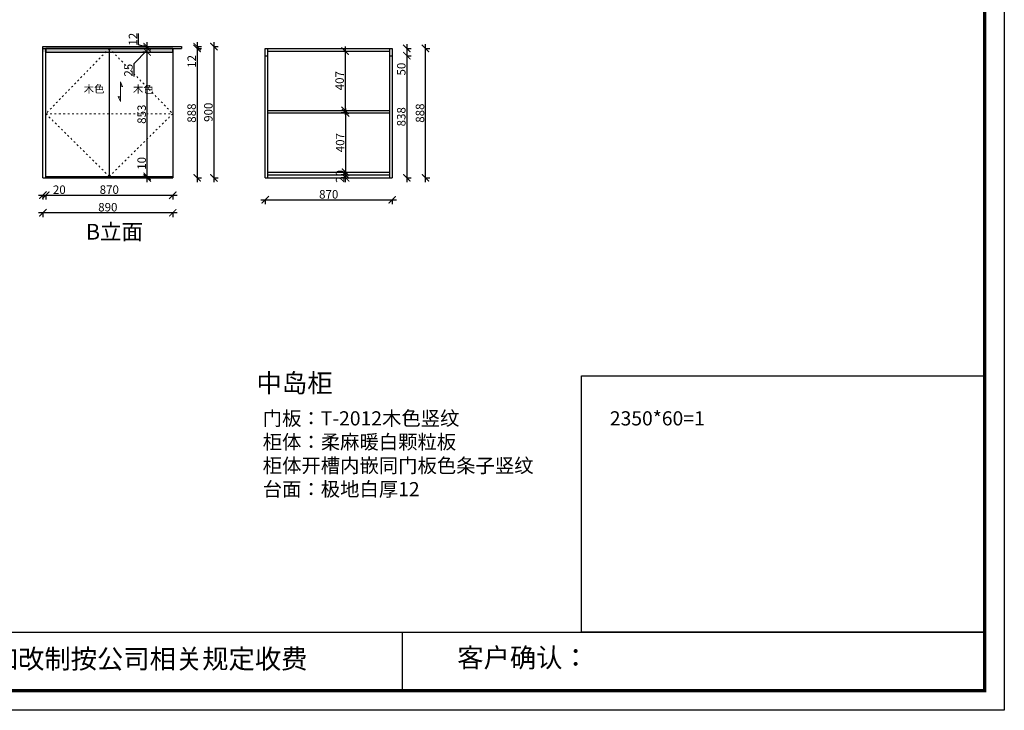
# Model space of a CAD drawing. Units: millimetres. Extents: x 36284 to 49188, y -68360 to -59368.
# Drawn here: x 42440 to 49188, y -68360 to -63623 of the extents above; entities that cross this region are included whole.
import ezdxf

# ---------------------------------------------------------------- set-up
doc = ezdxf.new("R2010")
doc.units = ezdxf.units.MM
doc.linetypes.add('ACAD_ISO03W100', pattern=[30, 12, -18])
doc.linetypes.add('DASHED2', pattern=[0.375, 0.25, -0.125])
doc.layers.add('$AUDIT_BAD_LAYER1', color=7, linetype='Continuous')
doc.layers.add('图层1', color=7, linetype='DASHED2')
doc.layers.add('1', color=7, linetype='Continuous', lineweight=20)
doc.layers.add('12-填充层', color=250, linetype='Continuous', lineweight=5)
doc.styles.get("Standard").update_dxf_attribs({"font": 'arial.ttf'})
doc.dimstyles.new('ISO-25', dxfattribs={"dimtxt": 80, "dimasz": 55, "dimexe": 50, "dimexo": 50, "dimtad": 1, "dimdec": 0, "dimtxsty": 'Standard', "dimblk": 'ARCHTICK', "dimcen": 3, "dimdle": 50, "dimadec": 0, "dimazin": 0, "dimtfac": 1, "dimtdec": 0, "dimtmove": 0, "dimatfit": 3, "dimfxl": 50, "dimfxlon": 1, "dimarcsym": 0})

# ---------------------------------------------------------------- blocks, each defined once
blk = doc.blocks.new('4+984+4+')
at = {"color": 0, "linetype": 'ByBlock', "lineweight": -3}
for p, q in [((647911.7, -724499.3), (656587.7, -724499.3)), ((653117.1, -724499.3), (653117.1, -724847.6))]:
    blk.add_line(p, q, dxfattribs=at)
blk.add_lwpolyline([(656705.6, -724965.5), (645484.2, -724965.5), (645484.2, -717145.5), (656705.6, -717145.5)], close=True, dxfattribs=at)
blk.add_lwpolyline([(656705.6, -724965.5), (645484.2, -724965.5), (645484.2, -717145.5), (656705.6, -717145.5)], close=True, dxfattribs=at)
blk.add_lwpolyline([(656705.6, -724965.5), (645484.2, -724965.5), (645484.2, -717145.5), (656705.6, -717145.5)], close=True, dxfattribs=at)
at = {"color": 0, "linetype": 'ByBlock', "lineweight": -3, "const_width": 19.5}
blk.add_lwpolyline([(656587.7, -724847.6), (645602.3, -724847.6), (645602.3, -717263.4), (656587.7, -717263.4)], close=True, dxfattribs=at)
blk.add_lwpolyline([(656587.7, -724847.6), (645602.3, -724847.6), (645602.3, -717263.4), (656587.7, -717263.4)], close=True, dxfattribs=at)
blk.add_lwpolyline([(656587.7, -724847.6), (645602.3, -724847.6), (645602.3, -717263.4), (656587.7, -717263.4)], close=True, dxfattribs=at)
blk.add_lwpolyline([(656587.7, -724499.3), (654184.9, -724499.3), (654184.9, -722970.6), (656587.7, -722970.6)], close=True)
at = {"color": 0, "linetype": 'ByBlock', "lineweight": -3, "char_height": 114.904, "attachment_point": 1}
for s, insert in [('{\\fSimSun|b0|i0|c134|p54;备注：设计方案一经确认不再更改 ，如改制按公司相关规定收费}', (648128.1, -724601.4)), ('{\\fSimSun|b0|i0|c134|p54;客户确认：}', (653445.5, -724593.9))]:
    blk.add_mtext(s, dxfattribs=dict(at, insert=insert))
blk = doc.blocks.new('_ArchTick')
at = {"color": 0, "linetype": 'ByBlock', "const_width": 0.15}
blk.add_lwpolyline([(-0.5, -0.5), (0.5, 0.5)], dxfattribs=at)
blk = doc.blocks.new('*D10')
at = {"color": 1, "lineweight": -2, "transparency": 16777216}
for p, q in [((42569.3, -64826.7), (42619.3, -64826.7)), ((42599.3, -64823.7), (42599.3, -64856.7)), ((42619.3, -64823.7), (42619.3, -64856.7)), ((42619.3, -64826.7), (42754.5, -64826.7))]:
    blk.add_line(p, q, dxfattribs=at)
at = {"layer": 'Defpoints', "color": 0, "transparency": 16777216}
for p in [(42599.3, -64643.6), (42619.3, -64643.6), (42619.3, -64826.7)]:
    blk.add_point(p, dxfattribs=at)
at = {"color": 1, "lineweight": -2, "transparency": 16777216, "xscale": 50, "yscale": 50, "zscale": 50, "rotation": 180}
blk.add_blockref('_ArchTick', (42599.3, -64826.7), dxfattribs=at)
at = {"color": 1, "lineweight": -2, "transparency": 16777216, "xscale": 50, "yscale": 50, "zscale": 50}
blk.add_blockref('_ArchTick', (42619.3, -64826.7), dxfattribs=at)
at = {"color": 1, "transparency": 16777216, "insert": (42711.9, -64796.5), "char_height": 58, "attachment_point": 5}
blk.add_mtext('20', dxfattribs=at)
blk = doc.blocks.new('*D11')
at = {"color": 1, "lineweight": -2, "transparency": 16777216}
for p, q in [((42589.3, -64826.4), (43519.3, -64826.4)), ((42619.3, -64823.4), (42619.3, -64856.4)), ((43489.3, -64823.4), (43489.3, -64856.4))]:
    blk.add_line(p, q, dxfattribs=at)
at = {"layer": 'Defpoints', "color": 0, "transparency": 16777216}
for p in [(42619.3, -64643.1), (43489.3, -64671.7), (43489.3, -64826.4)]:
    blk.add_point(p, dxfattribs=at)
at = {"color": 1, "lineweight": -2, "transparency": 16777216, "xscale": 50, "yscale": 50, "zscale": 50, "rotation": 180}
blk.add_blockref('_ArchTick', (42619.3, -64826.4), dxfattribs=at)
at = {"color": 1, "lineweight": -2, "transparency": 16777216, "xscale": 50, "yscale": 50, "zscale": 50}
blk.add_blockref('_ArchTick', (43489.3, -64826.4), dxfattribs=at)
at = {"color": 1, "transparency": 16777216, "insert": (43054.3, -64796.2), "char_height": 58, "attachment_point": 5}
blk.add_mtext('870', dxfattribs=at)
blk = doc.blocks.new('*D12')
at = {"color": 1, "lineweight": -2, "transparency": 16777216}
for p, q in [((43519.3, -64947), (42569.3, -64947)), ((42599.3, -64944), (42599.3, -64977)), ((43489.3, -64944), (43489.3, -64977))]:
    blk.add_line(p, q, dxfattribs=at)
at = {"layer": 'Defpoints', "color": 0, "transparency": 16777216}
for p in [(42599.3, -64707.8), (43489.3, -64707.8), (42599.3, -64947)]:
    blk.add_point(p, dxfattribs=at)
at = {"color": 1, "lineweight": -2, "transparency": 16777216, "xscale": 50, "yscale": 50, "zscale": 50, "rotation": 180}
blk.add_blockref('_ArchTick', (42599.3, -64947), dxfattribs=at)
at = {"color": 1, "lineweight": -2, "transparency": 16777216, "xscale": 50, "yscale": 50, "zscale": 50}
blk.add_blockref('_ArchTick', (43489.3, -64947), dxfattribs=at)
at = {"color": 1, "transparency": 16777216, "insert": (43044.3, -64916.8), "char_height": 58, "attachment_point": 5}
blk.add_mtext('890', dxfattribs=at)
blk = doc.blocks.new('*D16')
at = {"color": 1, "lineweight": -2, "transparency": 16777216}
for p, q in [((43653.5, -63807.8), (43686.5, -63807.8)), ((43653.5, -63819.8), (43686.5, -63819.8)), ((43656.5, -63777.8), (43656.5, -63819.8)), ((43656.5, -63819.8), (43656.5, -63948.1))]:
    blk.add_line(p, q, dxfattribs=at)
at = {"layer": 'Defpoints', "color": 0, "transparency": 16777216}
for p in [(43549.3, -63807.8), (43549.3, -63819.8), (43656.5, -63819.8)]:
    blk.add_point(p, dxfattribs=at)
at = {"color": 1, "lineweight": -2, "transparency": 16777216, "xscale": 50, "yscale": 50, "zscale": 50}
for p, rotation in [((43656.5, -63807.8), 90), ((43656.5, -63819.8), 270)]:
    blk.add_blockref('_ArchTick', p, dxfattribs=dict(at, rotation=rotation))
at = {"color": 1, "transparency": 16777216, "insert": (43626.7, -63909), "char_height": 58, "attachment_point": 5, "rotation": 90}
blk.add_mtext('12', dxfattribs=at)
blk = doc.blocks.new('*D17')
at = {"color": 1, "lineweight": -2, "transparency": 16777216}
for p, q in [((43653.5, -63819.8), (43686.5, -63819.8)), ((43656.5, -63789.8), (43656.5, -64737.8)), ((43653.5, -64707.8), (43686.5, -64707.8))]:
    blk.add_line(p, q, dxfattribs=at)
at = {"layer": 'Defpoints', "color": 0, "transparency": 16777216}
for p in [(43549.3, -63819.8), (43549.3, -64707.8), (43656.5, -64707.8)]:
    blk.add_point(p, dxfattribs=at)
at = {"color": 1, "lineweight": -2, "transparency": 16777216, "xscale": 50, "yscale": 50, "zscale": 50}
for p, rotation in [((43656.5, -63819.8), 90), ((43656.5, -64707.8), 270)]:
    blk.add_blockref('_ArchTick', p, dxfattribs=dict(at, rotation=rotation))
at = {"color": 1, "transparency": 16777216, "insert": (43626.2, -64263.8), "char_height": 58, "attachment_point": 5, "rotation": 90}
blk.add_mtext('888', dxfattribs=at)
blk = doc.blocks.new('*D8')
at = {"color": 1, "lineweight": -2, "transparency": 16777216}
for p, q in [((43768.1, -63807.8), (43801.1, -63807.8)), ((43771.1, -63777.8), (43771.1, -64737.8)), ((43768.1, -64707.8), (43801.1, -64707.8))]:
    blk.add_line(p, q, dxfattribs=at)
at = {"layer": 'Defpoints', "color": 0, "transparency": 16777216}
for p in [(43549.3, -63807.8), (43549.3, -64707.8), (43771.1, -64707.8)]:
    blk.add_point(p, dxfattribs=at)
at = {"color": 1, "lineweight": -2, "transparency": 16777216, "xscale": 50, "yscale": 50, "zscale": 50}
for p, rotation in [((43771.1, -63807.8), 90), ((43771.1, -64707.8), 270)]:
    blk.add_blockref('_ArchTick', p, dxfattribs=dict(at, rotation=rotation))
at = {"color": 1, "transparency": 16777216, "insert": (43740.9, -64257.8), "char_height": 58, "attachment_point": 5, "rotation": 90}
blk.add_mtext('900', dxfattribs=at)
blk = doc.blocks.new('*U2')
at = {"layer": '12-填充层', "color": 1, "ltscale": 100}
for points in [[(67.3, 10.1), (90, 0), (0, 0)], [(22.7, -10.1), (0, 0), (90, 0)]]:
    blk.add_lwpolyline(points, dxfattribs=at)
for centre, start, end in [((25.2, -5.3), 86.374, 241.5175), ((64.8, 5.3), 266.374, 61.5175)]:
    blk.add_arc(centre, 5.36, start, end, dxfattribs=at)
blk = doc.blocks.new('*D53')
at = {"color": 1, "lineweight": -2, "transparency": 16777216}
for p, q in [((44093.1, -64858.6), (45023.1, -64858.6)), ((44123.1, -64855.6), (44123.1, -64888.6)), ((44993.1, -64855.6), (44993.1, -64888.6))]:
    blk.add_line(p, q, dxfattribs=at)
at = {"layer": 'Defpoints', "color": 0, "transparency": 16777216}
for p in [(44123.1, -64707.8), (44993.1, -64707.8), (44993.1, -64858.6)]:
    blk.add_point(p, dxfattribs=at)
at = {"color": 1, "lineweight": -2, "transparency": 16777216, "xscale": 50, "yscale": 50, "zscale": 50, "rotation": 180}
blk.add_blockref('_ArchTick', (44123.1, -64858.6), dxfattribs=at)
at = {"color": 1, "lineweight": -2, "transparency": 16777216, "xscale": 50, "yscale": 50, "zscale": 50}
blk.add_blockref('_ArchTick', (44993.1, -64858.6), dxfattribs=at)
at = {"color": 1, "transparency": 16777216, "insert": (44558.1, -64828.4), "char_height": 58, "attachment_point": 5}
blk.add_mtext('870', dxfattribs=at)
blk = doc.blocks.new('*D54')
at = {"color": 1, "lineweight": -2, "transparency": 16777216}
for p, q in [((45218.3, -63819.8), (45251.3, -63819.8)), ((45221.3, -64737.8), (45221.3, -63789.8)), ((45218.3, -64707.8), (45251.3, -64707.8))]:
    blk.add_line(p, q, dxfattribs=at)
at = {"layer": 'Defpoints', "color": 0, "transparency": 16777216}
for p in [(44993.1, -63819.8), (45221.3, -63819.8), (44993.1, -64707.8)]:
    blk.add_point(p, dxfattribs=at)
at = {"color": 1, "lineweight": -2, "transparency": 16777216, "xscale": 50, "yscale": 50, "zscale": 50}
for p, rotation in [((45221.3, -63819.8), 90), ((45221.3, -64707.8), 270)]:
    blk.add_blockref('_ArchTick', p, dxfattribs=dict(at, rotation=rotation))
at = {"color": 1, "transparency": 16777216, "insert": (45191.1, -64263.8), "char_height": 58, "attachment_point": 5, "rotation": 90}
blk.add_mtext('888', dxfattribs=at)
blk = doc.blocks.new('*D55')
at = {"color": 1, "lineweight": -2, "transparency": 16777216}
for p, q in [((45090.2, -63819.8), (45123.2, -63819.8)), ((45093.2, -63789.8), (45093.2, -63869.8)), ((45090.2, -63869.8), (45123.2, -63869.8)), ((45093.2, -63869.8), (45093.2, -64003.9))]:
    blk.add_line(p, q, dxfattribs=at)
at = {"layer": 'Defpoints', "color": 0, "transparency": 16777216}
for p in [(44993.1, -63819.8), (44993.1, -63869.8), (45093.2, -63869.8)]:
    blk.add_point(p, dxfattribs=at)
at = {"color": 1, "lineweight": -2, "transparency": 16777216, "xscale": 50, "yscale": 50, "zscale": 50}
for p, rotation in [((45093.2, -63819.8), 90), ((45093.2, -63869.8), 270)]:
    blk.add_blockref('_ArchTick', p, dxfattribs=dict(at, rotation=rotation))
at = {"color": 1, "transparency": 16777216, "insert": (45063, -63961.9), "char_height": 58, "attachment_point": 5, "rotation": 90}
blk.add_mtext('50', dxfattribs=at)
blk = doc.blocks.new('*D56')
at = {"color": 1, "lineweight": -2, "transparency": 16777216}
for p, q in [((45090.2, -63869.8), (45123.2, -63869.8)), ((45093.2, -63839.8), (45093.2, -64737.8)), ((45090.2, -64707.8), (45123.2, -64707.8))]:
    blk.add_line(p, q, dxfattribs=at)
at = {"layer": 'Defpoints', "color": 0, "transparency": 16777216}
for p in [(44993.1, -63869.8), (44993.1, -64707.8), (45093.2, -64707.8)]:
    blk.add_point(p, dxfattribs=at)
at = {"color": 1, "lineweight": -2, "transparency": 16777216, "xscale": 50, "yscale": 50, "zscale": 50}
for p, rotation in [((45093.2, -63869.8), 90), ((45093.2, -64707.8), 270)]:
    blk.add_blockref('_ArchTick', p, dxfattribs=dict(at, rotation=rotation))
at = {"color": 1, "transparency": 16777216, "insert": (45062.9, -64288.8), "char_height": 58, "attachment_point": 5, "rotation": 90}
blk.add_mtext('838', dxfattribs=at)
blk = doc.blocks.new('*D57')
at = {"color": 1, "lineweight": -2, "transparency": 16777216}
for p, q in [((44670.5, -63807.8), (44670.5, -64274.8)), ((44670.5, -63837.8), (44700.5, -63837.8)), ((44670.5, -64244.8), (44700.5, -64244.8))]:
    blk.add_line(p, q, dxfattribs=at)
at = {"layer": 'Defpoints', "color": 0, "transparency": 16777216}
for p in [(44663.6, -63837.8), (44663.6, -64244.8), (44670.5, -64244.8)]:
    blk.add_point(p, dxfattribs=at)
at = {"color": 1, "lineweight": -2, "transparency": 16777216, "xscale": 50, "yscale": 50, "zscale": 50}
for p, rotation in [((44670.5, -63837.8), 90), ((44670.5, -64244.8), 270)]:
    blk.add_blockref('_ArchTick', p, dxfattribs=dict(at, rotation=rotation))
at = {"color": 1, "transparency": 16777216, "insert": (44640.3, -64041.3), "char_height": 58, "attachment_point": 5, "rotation": 90}
blk.add_mtext('407', dxfattribs=at)
blk = doc.blocks.new('*D58')
at = {"color": 1, "lineweight": -2, "transparency": 16777216}
for p, q in [((44674, -64232.8), (44674, -64699.8)), ((44677, -64262.8), (44644, -64262.8)), ((44677, -64669.8), (44644, -64669.8))]:
    blk.add_line(p, q, dxfattribs=at)
at = {"layer": 'Defpoints', "color": 0, "transparency": 16777216}
for p in [(44738.5, -64262.8), (44674, -64669.8), (44738.5, -64669.8)]:
    blk.add_point(p, dxfattribs=at)
at = {"color": 1, "lineweight": -2, "transparency": 16777216, "xscale": 50, "yscale": 50, "zscale": 50}
for p, rotation in [((44674, -64262.8), 90), ((44674, -64669.8), 270)]:
    blk.add_blockref('_ArchTick', p, dxfattribs=dict(at, rotation=rotation))
at = {"color": 1, "transparency": 16777216, "insert": (44643.8, -64466.3), "char_height": 58, "attachment_point": 5, "rotation": 90}
blk.add_mtext('407', dxfattribs=at)
blk = doc.blocks.new('*D59')
at = {"color": 1, "lineweight": -2, "transparency": 16777216}
for p, q in [((44677, -64687.8), (44644, -64687.8)), ((44677, -64707.8), (44644, -64707.8)), ((44674, -64737.8), (44674, -64657.8))]:
    blk.add_line(p, q, dxfattribs=at)
at = {"layer": 'Defpoints', "color": 0, "transparency": 16777216}
for p in [(44674, -64687.8), (44740.6, -64687.8), (44740.6, -64707.8)]:
    blk.add_point(p, dxfattribs=at)
at = {"color": 1, "lineweight": -2, "transparency": 16777216, "xscale": 50, "yscale": 50, "zscale": 50}
for p, rotation in [((44674, -64687.8), 90), ((44674, -64707.8), 270)]:
    blk.add_blockref('_ArchTick', p, dxfattribs=dict(at, rotation=rotation))
at = {"color": 1, "transparency": 16777216, "insert": (44643.8, -64697.8), "char_height": 58, "attachment_point": 5, "rotation": 90}
blk.add_mtext('20', dxfattribs=at)
blk = doc.blocks.new('*D60')
at = {"color": 1, "lineweight": -2, "transparency": 16777216}
for p, q in [((43314.1, -64697.8), (43314.1, -64569.1)), ((43314.1, -64697.8), (43284.1, -64697.8)), ((43314.1, -64707.8), (43284.1, -64707.8)), ((43314.1, -64737.8), (43314.1, -64697.8))]:
    blk.add_line(p, q, dxfattribs=at)
at = {"layer": 'Defpoints', "color": 0, "transparency": 16777216}
for p in [(43314.1, -64697.8), (43323.2, -64697.8), (43323.2, -64707.8)]:
    blk.add_point(p, dxfattribs=at)
at = {"color": 1, "lineweight": -2, "transparency": 16777216, "xscale": 50, "yscale": 50, "zscale": 50}
for p, rotation in [((43314.1, -64697.8), 90), ((43314.1, -64707.8), 270)]:
    blk.add_blockref('_ArchTick', p, dxfattribs=dict(at, rotation=rotation))
at = {"color": 1, "transparency": 16777216, "insert": (43283.8, -64608.5), "char_height": 58, "attachment_point": 5, "rotation": 90}
blk.add_mtext('10', dxfattribs=at)
blk = doc.blocks.new('*D61')
at = {"color": 1, "lineweight": -2, "transparency": 16777216}
for p, q in [((43314.1, -64727.8), (43314.1, -63814.8)), ((43317.1, -63844.8), (43284.1, -63844.8)), ((43314.1, -64697.8), (43284.1, -64697.8))]:
    blk.add_line(p, q, dxfattribs=at)
at = {"layer": 'Defpoints', "color": 0, "transparency": 16777216}
for p in [(43314.1, -63844.8), (43388.3, -63844.8), (43323.2, -64697.8)]:
    blk.add_point(p, dxfattribs=at)
at = {"color": 1, "lineweight": -2, "transparency": 16777216, "xscale": 50, "yscale": 50, "zscale": 50}
for p, rotation in [((43314.1, -63844.8), 90), ((43314.1, -64697.8), 270)]:
    blk.add_blockref('_ArchTick', p, dxfattribs=dict(at, rotation=rotation))
at = {"color": 1, "transparency": 16777216, "insert": (43283.8, -64271.3), "char_height": 58, "attachment_point": 5, "rotation": 90}
blk.add_mtext('853', dxfattribs=at)
blk = doc.blocks.new('*D62')
at = {"color": 1, "lineweight": -2, "transparency": 16777216}
for p, q in [((43314.1, -63832.3), (43223.3, -63926.5)), ((43317.1, -63819.8), (43284.1, -63819.8)), ((43314.1, -63874.8), (43314.1, -63789.8)), ((43317.1, -63844.8), (43284.1, -63844.8)), ((43223.3, -63926.5), (43223.3, -64012.3))]:
    blk.add_line(p, q, dxfattribs=at)
at = {"layer": 'Defpoints', "color": 0, "transparency": 16777216}
for p in [(43314.1, -63819.8), (43389.5, -63819.8), (43388.3, -63844.8)]:
    blk.add_point(p, dxfattribs=at)
at = {"color": 1, "lineweight": -2, "transparency": 16777216, "xscale": 50, "yscale": 50, "zscale": 50}
for p, rotation in [((43314.1, -63819.8), 90), ((43314.1, -63844.8), 270)]:
    blk.add_blockref('_ArchTick', p, dxfattribs=dict(at, rotation=rotation))
at = {"color": 1, "transparency": 16777216, "insert": (43193, -63969.4), "char_height": 58, "attachment_point": 5, "rotation": 90}
blk.add_mtext('25', dxfattribs=at)
blk = doc.blocks.new('*D63')
at = {"color": 1, "lineweight": -2, "transparency": 16777216}
for p, q in [((43254, -63795.8), (43254, -63717.5)), ((43314.1, -63813.8), (43254, -63795.8)), ((43317.1, -63807.8), (43284.1, -63807.8)), ((43317.1, -63819.8), (43284.1, -63819.8)), ((43314.1, -63849.8), (43314.1, -63777.8))]:
    blk.add_line(p, q, dxfattribs=at)
at = {"layer": 'Defpoints', "color": 0, "transparency": 16777216}
for p in [(43314.1, -63807.8), (43389.5, -63819.8), (43399.7, -63807.8)]:
    blk.add_point(p, dxfattribs=at)
at = {"color": 1, "lineweight": -2, "transparency": 16777216, "xscale": 50, "yscale": 50, "zscale": 50}
for p, rotation in [((43314.1, -63807.8), 90), ((43314.1, -63819.8), 270)]:
    blk.add_blockref('_ArchTick', p, dxfattribs=dict(at, rotation=rotation))
at = {"color": 1, "transparency": 16777216, "insert": (43224.3, -63756.7), "char_height": 58, "attachment_point": 5, "rotation": 90}
blk.add_mtext('12', dxfattribs=at)

msp = doc.modelspace()

# ---------------------------------------------------------------- hatches: boundary and pattern name
h = msp.add_hatch()
h.set_pattern_fill('ANGLE', color=8)
h.set_pattern_definition([(0, (585.545, -68694.086), (0, 6.985), [5.08, -1.905]), (90, (585.545, -68694.086), (-6.985, 4e-16), [5.08, -1.905])])
h.paths.add_polyline_path([(42599.3, -63819.8), (42599.3, -63844.8), (43489.3, -63844.8), (43489.3, -63819.8)])

# ---------------------------------------------------------------- linework, layer by layer
for p, q in [((42599.3, -64707.8), (42599.3, -63807.8)), ((42599.3, -63807.8), (43549.3, -63807.8)), ((42599.3, -63819.8), (43549.3, -63819.8)), ((42619.3, -64707.8), (42619.3, -63819.8)), ((42619.3, -64707.8), (42619.3, -63819.8)), ((43054.3, -63819.8), (43054.3, -64697.8)), ((43489.3, -63819.8), (43489.3, -64707.8)), ((43549.3, -63807.8), (43549.3, -63819.8)), ((44123.1, -64707.8), (44123.1, -63819.8)), ((44123.1, -63819.8), (44993.1, -63819.8)), ((44141.1, -64707.8), (44141.1, -63819.8)), ((44975.1, -63819.8), (44975.1, -64707.8)), ((44993.1, -63819.8), (44993.1, -64707.8)), ((44123.1, -63869.8), (44141.1, -63869.8)), ((44141.1, -63837.8), (44975.1, -63837.8)), ((44975.1, -63869.8), (44993.1, -63869.8)), ((44141.1, -64244.8), (44975.1, -64244.8)), ((44141.1, -64262.8), (44975.1, -64262.8)), ((42599.3, -64707.8), (43489.3, -64707.8)), ((42619.3, -64697.8), (43489.3, -64697.8)), ((44123.1, -64707.8), (44993.1, -64707.8)), ((44141.1, -64669.8), (44975.1, -64669.8)), ((44141.1, -64687.8), (44975.1, -64687.8))]:
    msp.add_line(p, q)
at = {"color": 8}
msp.add_lwpolyline([(42619.3, -63844.8), (43489.3, -63844.8), (43489.3, -63819.8), (42619.3, -63819.8)], close=True, dxfattribs=at)
at = {"layer": '1', "color": 252, "linetype": 'ACAD_ISO03W100', "lineweight": 15}
msp.add_line((42619.3, -64267.8), (43489.3, -64267.8), dxfattribs=at)
for points in [[(43054.3, -63819.8), (42619.3, -64267.8), (43054.3, -64697.8)], [(43054.3, -63819.8), (43489.3, -64267.8), (43054.3, -64697.8)]]:
    msp.add_lwpolyline(points, dxfattribs=at)

# ---------------------------------------------------------------- block references
at = {"layer": '$AUDIT_BAD_LAYER1', "color": 7, "xscale": -1.5, "yscale": 1.5, "zscale": 1.5, "rotation": 270}
msp.add_blockref('*U2', (43130.6, -64183.3), dxfattribs=at)
at = {"color": 0, "lineweight": 15, "xscale": 1.149984, "yscale": 1.149984, "zscale": 1.149984}
msp.add_blockref('4+984+4+', (-706012.7, 765338.4), dxfattribs=at)

# ---------------------------------------------------------------- texts
at = {"layer": '1', "attachment_point": 1}
for s, insert, char_height, width in [('{\\fSimSun|b0|i0|c134|p2;木色}', (42879.6, -64072), 51.829, 1434.91), ('{\\fSimSun|b0|i0|c134|p2;木色}', (43216.9, -64073.5), 51.829, 1434.91), ('{\\fSimSun|b0|i0|c134|p2;B立面}', (42894.2, -65023.4), 107.976, 2989.396), ('{\\fSimSun|b0|i0|c134|p2;门板：T-2012木色竖纹\\P柜体：柔麻暖白颗粒板\\P柜体开槽内嵌同门板色条子竖纹\\P台面：极地白厚12}', (44106, -66308.9), 97.179, 2690.456), ('{\\fSimSun|b0|i0|c134|p2;2350*60=1}', (46484.7, -66308.9), 97.179, 2690.456)]:
    msp.add_mtext(s, dxfattribs=dict(at, insert=insert, char_height=char_height, width=width))
at = {"layer": '图层1', "insert": (44062.7, -66052), "char_height": 127.813, "width": 3538.584, "attachment_point": 1}
msp.add_mtext('{\\fSimSun|b0|i0|c134|p2;中岛柜}', dxfattribs=at)

# ---------------------------------------------------------------- dimensions: what is measured, and where the dimension line sits
for base, p1, p2, override, picture, middle in [((43314.1, -63807.8), (43389.5, -63819.8), (43399.7, -63807.8), {"dimtxt": 58, "dimasz": 50, "dimexe": 30, "dimexo": 40, "dimcen": 2.5, "dimdle": 30, "dimclrd": 1, "dimclre": 1, "dimclrt": 1, "dimtmove": 1, "dimfxl": 3, "dimtfillclr": 1, "dimarcsym": 1}, '*D63', (43224.3, -63795.2)), ((43314.1, -63844.8), (43323.2, -64697.8), (43388.3, -63844.8), {"dimtxt": 58, "dimasz": 50, "dimexe": 30, "dimexo": 40, "dimcen": 2.5, "dimdle": 30, "dimclrd": 1, "dimclre": 1, "dimclrt": 1, "dimtmove": 1, "dimfxl": 3, "dimtfillclr": 1, "dimarcsym": 1}, '*D61', (43283.8, -64271.3)), ((43656.5, -63819.8), (43549.3, -63807.8), (43549.3, -63819.8), {"dimtxt": 58, "dimasz": 50, "dimexe": 30, "dimexo": 40, "dimcen": 2.5, "dimdle": 30, "dimclrd": 1, "dimclre": 1, "dimclrt": 1, "dimfxl": 3, "dimtfillclr": 1, "dimarcsym": 1}, '*D16', (43626.7, -63909)), ((43771.1, -64707.8), (43549.3, -63807.8), (43549.3, -64707.8), {"dimtxt": 58, "dimasz": 50, "dimexe": 30, "dimexo": 40, "dimcen": 2.5, "dimdle": 30, "dimclrd": 1, "dimclre": 1, "dimclrt": 1, "dimfxl": 3, "dimtfillclr": 1, "dimarcsym": 1}, '*D8', (43740.9, -64257.8)), ((43656.5, -64707.8), (43549.3, -63819.8), (43549.3, -64707.8), {"dimtxt": 58, "dimasz": 50, "dimexe": 30, "dimexo": 40, "dimcen": 2.5, "dimdle": 30, "dimclrd": 1, "dimclre": 1, "dimclrt": 1, "dimtmove": 1, "dimfxl": 3, "dimtfillclr": 1, "dimarcsym": 1}, '*D17', (43626.2, -64263.8)), ((44670.5, -64244.8), (44663.6, -63837.8), (44663.6, -64244.8), {"dimtxt": 58, "dimasz": 50, "dimexe": 30, "dimexo": 40, "dimcen": 2.5, "dimdle": 30, "dimclrd": 1, "dimclre": 1, "dimclrt": 1, "dimfxl": 3, "dimtfillclr": 1, "dimarcsym": 1}, '*D57', (44640.3, -64041.3)), ((45221.3, -63819.8), (44993.1, -64707.8), (44993.1, -63819.8), {"dimtxt": 58, "dimasz": 50, "dimexe": 30, "dimexo": 40, "dimcen": 2.5, "dimdle": 30, "dimclrd": 1, "dimclre": 1, "dimclrt": 1, "dimfxl": 3, "dimtfillclr": 1, "dimarcsym": 1}, '*D54', (45191.1, -64263.8)), ((45093.2, -63869.8), (44993.1, -63819.8), (44993.1, -63869.8), {"dimtxt": 58, "dimasz": 50, "dimexe": 30, "dimexo": 40, "dimcen": 2.5, "dimdle": 30, "dimclrd": 1, "dimclre": 1, "dimclrt": 1, "dimfxl": 3, "dimtfillclr": 1, "dimarcsym": 1}, '*D55', (45063, -63961.9)), ((45093.2, -64707.8), (44993.1, -63869.8), (44993.1, -64707.8), {"dimtxt": 58, "dimasz": 50, "dimexe": 30, "dimexo": 40, "dimcen": 2.5, "dimdle": 30, "dimclrd": 1, "dimclre": 1, "dimclrt": 1, "dimtmove": 1, "dimfxl": 3, "dimtfillclr": 1, "dimarcsym": 1}, '*D56', (45062.9, -64288.8)), ((44674, -64669.8), (44738.5, -64262.8), (44738.5, -64669.8), {"dimtxt": 58, "dimasz": 50, "dimexe": 30, "dimexo": 40, "dimcen": 2.5, "dimdle": 30, "dimclrd": 1, "dimclre": 1, "dimclrt": 1, "dimfxl": 3, "dimtfillclr": 1, "dimarcsym": 1}, '*D58', (44643.8, -64466.3)), ((43314.1, -64697.8), (43323.2, -64707.8), (43323.2, -64697.8), {"dimtxt": 58, "dimasz": 50, "dimexe": 30, "dimexo": 40, "dimcen": 2.5, "dimdle": 30, "dimclrd": 1, "dimclre": 1, "dimclrt": 1, "dimfxl": 3, "dimtfillclr": 1, "dimarcsym": 1}, '*D60', (43283.8, -64608.5))]:
    dim = msp.add_linear_dim(base=base, p1=p1, p2=p2, angle=90, dimstyle='ISO-25', override=override)
    dim.commit()
    dim.dimension.update_dxf_attribs({"geometry": picture, "text_midpoint": middle})
for base, p1, p2, override, picture, middle in [((43314.1, -63819.8), (43388.3, -63844.8), (43389.5, -63819.8), {"dimtxt": 58, "dimasz": 50, "dimexe": 30, "dimexo": 40, "dimcen": 2.5, "dimdle": 30, "dimclrd": 1, "dimclre": 1, "dimclrt": 1, "dimtmove": 1, "dimfxl": 3, "dimtfillclr": 1, "dimarcsym": 1}, '*D62', (43223.3, -63927.2)), ((44674, -64687.8), (44740.6, -64707.8), (44740.6, -64687.8), {"dimtxt": 58, "dimasz": 50, "dimexe": 30, "dimexo": 40, "dimcen": 2.5, "dimdle": 30, "dimclrd": 1, "dimclre": 1, "dimclrt": 1, "dimfxl": 3, "dimtfillclr": 1, "dimarcsym": 1}, '*D59', (44674, -64697.8))]:
    dim = msp.add_linear_dim(base=base, p1=p1, p2=p2, angle=90, dimstyle='ISO-25', override=override)
    dim.commit()
    dim.dimension.update_dxf_attribs({"geometry": picture, "text_midpoint": middle, "dimtype": 128})
for base, p1, p2, override, picture, middle in [((42619.3, -64826.7), (42599.3, -64643.6), (42619.3, -64643.6), {"dimtxt": 58, "dimasz": 50, "dimexe": 30, "dimexo": 40, "dimcen": 2.5, "dimdle": 30, "dimclrd": 1, "dimclre": 1, "dimclrt": 1, "dimfxl": 3, "dimtfillclr": 1, "dimarcsym": 1}, '*D10', (42711.9, -64796.5)), ((43489.3, -64826.4), (42619.3, -64643.1), (43489.3, -64671.7), {"dimtxt": 58, "dimasz": 50, "dimexe": 30, "dimexo": 40, "dimcen": 2.5, "dimdle": 30, "dimclrd": 1, "dimclre": 1, "dimclrt": 1, "dimtmove": 1, "dimfxl": 3, "dimtfillclr": 1, "dimarcsym": 1}, '*D11', (43054.3, -64796.2)), ((42599.3, -64947), (43489.3, -64707.8), (42599.3, -64707.8), {"dimtxt": 58, "dimasz": 50, "dimexe": 30, "dimexo": 40, "dimcen": 2.5, "dimdle": 30, "dimclrd": 1, "dimclre": 1, "dimclrt": 1, "dimfxl": 3, "dimtfillclr": 1, "dimarcsym": 1}, '*D12', (43044.3, -64916.8)), ((44993.1, -64858.6), (44123.1, -64707.8), (44993.1, -64707.8), {"dimtxt": 58, "dimasz": 50, "dimexe": 30, "dimexo": 40, "dimcen": 2.5, "dimdle": 30, "dimclrd": 1, "dimclre": 1, "dimclrt": 1, "dimfxl": 3, "dimtfillclr": 1, "dimarcsym": 1}, '*D53', (44558.1, -64828.4))]:
    dim = msp.add_linear_dim(base=base, p1=p1, p2=p2, dimstyle='ISO-25', override=override)
    dim.commit()
    dim.dimension.update_dxf_attribs({"geometry": picture, "text_midpoint": middle})

doc.saveas('drawing.dxf')
